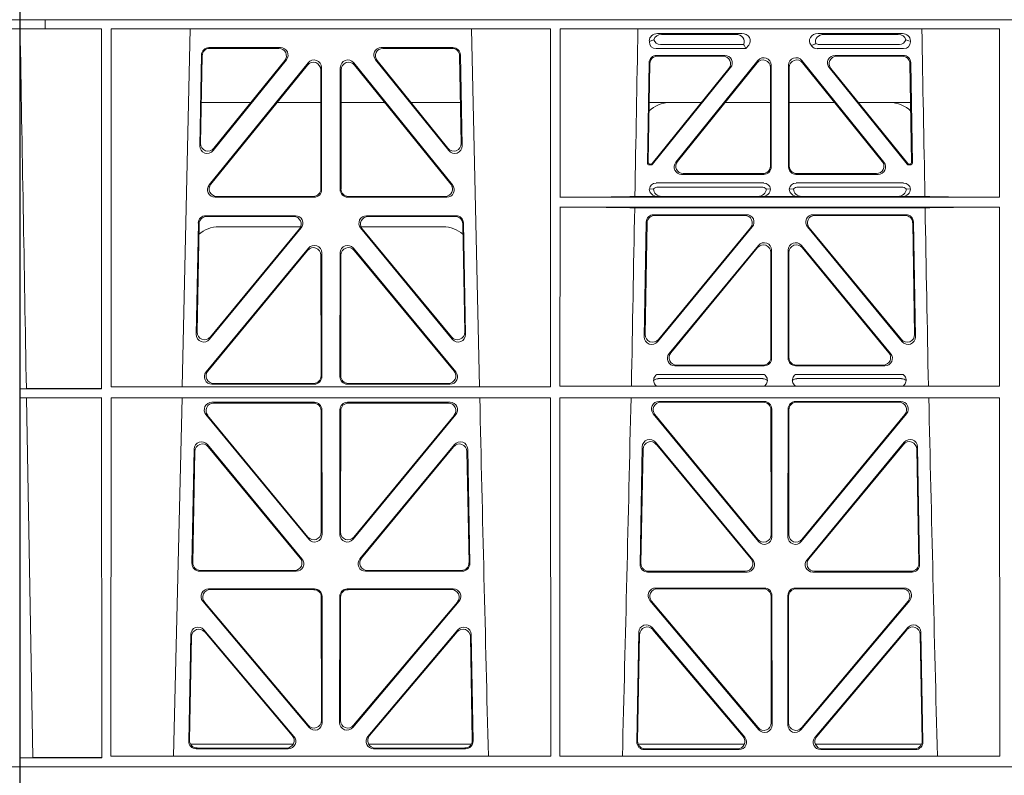
# Model space of a CAD drawing. Units: millimetres. Extents: x 614019 to 731425, y 240714 to 266935.
# Drawn here: x 620673 to 620934, y 257536 to 257736 of the extents above; entities that cross this region are included whole.
import ezdxf

# ---------------------------------------------------------------- set-up
doc = ezdxf.new("R2010")
doc.units = ezdxf.units.MM
doc.header["$LTSCALE"] = 50
doc.layers.add('Hatching', color=8, linetype='Continuous')

# ---------------------------------------------------------------- blocks, each defined once
blk = doc.blocks.new('kgfng')
at = {"color": 1, "linetype": 'Continuous', "lineweight": 0}
for p, q in [((628701.03, 251922.06), (628701.03, 251723.56)), ((628701.03, 251922.06), (628707.79, 251922.06)), ((628707.79, 251922.06), (628707.79, 251919.66)), ((628707.79, 251922.06), (628707.79, 251922.06)), ((628707.79, 251919.66), (628707.79, 251922.06)), ((628724.03, 251922.06), (628707.79, 251922.06)), ((629002.16, 251922.06), (628724.03, 251922.06)), ((629701.03, 251922.06), (629694.28, 251922.06)), ((629701.03, 251922.06), (629701.03, 251723.56)), ((628707.79, 251919.66), (628701.06, 251919.66)), ((628701.06, 251723.56), (628701.06, 251919.66)), ((628707.79, 251919.66), (628722.75, 251919.66)), ((628707.79, 251919.66), (628707.79, 251919.66)), ((628722.76, 251824.01), (628722.75, 251919.66)), ((628725.26, 251919.66), (628725.25, 251824.49)), ((628842, 251919.66), (628725.26, 251919.66)), ((628746.29, 251919.66), (628744.19, 251824.49)), ((628823.13, 251824.49), (628821.03, 251919.66)), ((628842, 251919.66), (628842.02, 251824.49)), ((628844.52, 251919.66), (628844.51, 251874.87)), ((628961.26, 251919.66), (628844.52, 251919.66)), ((628870.36, 251918.37), (628892.78, 251918.37)), ((628891.17, 251918.16), (628871.48, 251918.16)), ((628935.46, 251918.37), (628913.04, 251918.37)), ((628914.65, 251918.16), (628934.34, 251918.16)), ((628961.26, 251919.66), (628961.27, 251874.87)), ((629694.28, 251919.66), (629701.01, 251919.66)), ((629701.01, 251723.56), (629701.01, 251919.66)), ((628868.24, 251916.17), (628868.24, 251916.43)), ((628893.28, 251915.48), (628871.17, 251915.48)), ((628934.65, 251915.48), (628913.34, 251915.48)), ((628937.58, 251916.43), (628937.58, 251916.17)), ((628770.28, 251914.65), (628751.27, 251914.65)), ((628769.84, 251914.44), (628751.48, 251914.44)), ((628816.05, 251914.65), (628797.04, 251914.65)), ((628815.84, 251914.44), (628797.48, 251914.44)), ((628893.88, 251914.36), (628870.05, 251914.36)), ((628893.5, 251915.15), (628893.88, 251914.36)), ((628894.63, 251915.29), (628893.88, 251914.36)), ((628911.4, 251915.03), (628911.18, 251915.29)), ((628935.77, 251914.36), (628912.81, 251914.36)), ((628749.28, 251912.69), (628748.83, 251888.56)), ((628749.48, 251912.48), (628749.05, 251889.17)), ((628751.35, 251878.14), (628777.61, 251910.59)), ((628752.37, 251887.27), (628771.84, 251911.41)), ((628752.59, 251887.88), (628771.4, 251911.2)), ((628789.71, 251910.59), (628815.97, 251878.14)), ((628795.48, 251911.41), (628814.95, 251887.27)), ((628795.92, 251911.2), (628814.73, 251887.88)), ((628818.27, 251889.17), (628817.83, 251912.48)), ((628818.49, 251888.56), (628818.04, 251912.69)), ((628867.71, 251883.96), (628868.17, 251910.61)), ((628868.38, 251910.4), (628867.92, 251884.17)), ((628870.16, 251912.57), (628888.26, 251912.57)), ((628870.37, 251912.36), (628887.82, 251912.36)), ((628897.08, 251911.19), (628875.27, 251884.2)), ((628875.71, 251884.41), (628896.87, 251910.6)), ((628930.55, 251884.2), (628908.74, 251911.19)), ((628908.95, 251910.6), (628930.11, 251884.41)), ((628917.56, 251912.57), (628935.66, 251912.57)), ((628918, 251912.36), (628935.45, 251912.36)), ((628937.9, 251884.17), (628937.44, 251910.4)), ((628937.65, 251910.61), (628938.11, 251883.96)), ((628751.79, 251878.35), (628777.4, 251909.99)), ((628780.95, 251908.75), (628780.98, 251877.1)), ((628781.16, 251909.34), (628781.19, 251876.89)), ((628786.13, 251876.89), (628786.16, 251909.34)), ((628786.34, 251877.1), (628786.37, 251908.75)), ((628789.92, 251909.99), (628815.53, 251878.35)), ((628868.96, 251883.85), (628889.37, 251909.11)), ((628889.81, 251909.32), (628869.06, 251883.64)), ((628900.41, 251909.35), (628900.41, 251883.16)), ((628900.62, 251882.95), (628900.62, 251909.94)), ((628905.2, 251909.94), (628905.2, 251882.95)), ((628905.41, 251883.16), (628905.41, 251909.35)), ((628936.76, 251883.64), (628916.01, 251909.32)), ((628916.45, 251909.11), (628936.86, 251883.85)), ((628749.25, 251900.06), (628762.41, 251900.06)), ((628769.36, 251900.06), (628780.96, 251900.06)), ((628797.96, 251900.06), (628786.36, 251900.06)), ((628818.07, 251900.06), (628804.91, 251900.06)), ((628882.05, 251900.06), (628868.2, 251900.06)), ((628900.41, 251900.06), (628888.35, 251900.06)), ((628905.41, 251900.06), (628917.47, 251900.06)), ((628923.76, 251900.06), (628937.62, 251900.06)), ((628868.68, 251883.46), (628868.2, 251883.46)), ((628868.58, 251883.67), (628868.42, 251883.67)), ((628937.61, 251883.46), (628937.14, 251883.46)), ((628937.4, 251883.67), (628937.24, 251883.67)), ((628898.63, 251880.96), (628876.82, 251880.96)), ((628898.42, 251881.17), (628877.26, 251881.17)), ((628929, 251880.96), (628907.19, 251880.96)), ((628928.56, 251881.17), (628907.4, 251881.17)), ((628868.24, 251877.07), (628869.36, 251877.1)), ((628870.04, 251878.67), (628898.61, 251878.67)), ((628870.58, 251877.55), (628898.07, 251877.55)), ((628899.29, 251877.1), (628900.41, 251877.07)), ((628905.41, 251877.07), (628906.53, 251877.1)), ((628907.21, 251878.67), (628935.78, 251878.67)), ((628907.75, 251877.55), (628935.24, 251877.55)), ((628936.46, 251877.1), (628937.58, 251877.07)), ((628779.2, 251874.89), (628752.9, 251874.89)), ((628778.99, 251875.1), (628753.34, 251875.1)), ((628814.42, 251874.89), (628788.12, 251874.89)), ((628813.98, 251875.1), (628788.33, 251875.1)), ((628961.27, 251874.87), (628844.51, 251874.87)), ((628870.43, 251875.08), (628864.39, 251875.08)), ((628871.55, 251875.11), (628870.43, 251875.08)), ((628897.1, 251875.11), (628871.55, 251875.11)), ((628898.21, 251875.08), (628897.1, 251875.11)), ((628907.6, 251875.08), (628898.21, 251875.08)), ((628908.72, 251875.11), (628907.6, 251875.08)), ((628908.72, 251875.11), (628934.27, 251875.11)), ((628935.39, 251875.08), (628934.27, 251875.11)), ((628941.43, 251875.08), (628935.39, 251875.08)), ((628844.51, 251872.27), (628844.5, 251824.73)), ((628961.27, 251872.27), (628844.51, 251872.27)), ((628941.48, 251872.05), (628864.34, 251872.05)), ((628961.27, 251872.27), (628961.28, 251824.73)), ((628750.44, 251869.97), (628774.22, 251869.97)), ((628750.65, 251869.76), (628773.77, 251869.76)), ((628793.1, 251869.97), (628816.88, 251869.97)), ((628793.55, 251869.76), (628816.67, 251869.76)), ((628894.04, 251870.24), (628869.42, 251870.24)), ((628869.63, 251870.03), (628893.6, 251870.03)), ((628936.39, 251870.24), (628911.78, 251870.24)), ((628912.22, 251870.03), (628936.19, 251870.03)), ((628747.9, 251838.48), (628748.45, 251868.02)), ((628748.12, 251839.08), (628748.65, 251867.81)), ((628775.76, 251866.72), (628751.42, 251837.18)), ((628775.32, 251866.51), (628751.65, 251837.78)), ((628775.64, 251867.06), (628753.9, 251867.06)), ((628815.89, 251837.18), (628791.56, 251866.72)), ((628813.42, 251867.06), (628791.68, 251867.06)), ((628815.67, 251837.78), (628792, 251866.51)), ((628818.67, 251867.81), (628819.2, 251839.08)), ((628818.87, 251868.02), (628819.42, 251838.48)), ((628867.43, 251868.29), (628866.9, 251837.82)), ((628867.12, 251838.41), (628867.64, 251868.08)), ((628870.43, 251836.51), (628895.58, 251866.98)), ((628895.13, 251866.77), (628870.65, 251837.11)), ((628910.24, 251866.98), (628935.39, 251836.51)), ((628935.17, 251837.11), (628910.69, 251866.77)), ((628938.18, 251868.08), (628938.7, 251838.41)), ((628938.92, 251837.82), (628938.39, 251868.29)), ((628777.68, 251861.34), (628750.51, 251828.48)), ((628777.47, 251860.76), (628750.95, 251828.69)), ((628789.64, 251861.34), (628816.81, 251828.48)), ((628789.85, 251860.76), (628816.37, 251828.69)), ((628897.19, 251862.07), (628873.49, 251833.36)), ((628873.94, 251833.57), (628896.98, 251861.49)), ((628900.72, 251832.09), (628900.72, 251860.8)), ((628905.1, 251832.09), (628905.1, 251860.8)), ((628908.62, 251862.07), (628932.32, 251833.36)), ((628931.88, 251833.57), (628908.83, 251861.49)), ((628781.04, 251827.42), (628781, 251859.5)), ((628781.25, 251827.21), (628781.21, 251860.08)), ((628786.07, 251827.21), (628786.11, 251860.08)), ((628786.28, 251827.42), (628786.32, 251859.5)), ((628900.51, 251860.22), (628900.51, 251832.3)), ((628905.31, 251860.22), (628905.31, 251832.3)), ((628875.03, 251830.1), (628898.73, 251830.1)), ((628875.48, 251830.31), (628898.52, 251830.31)), ((628907.09, 251830.1), (628930.79, 251830.1)), ((628907.3, 251830.31), (628930.34, 251830.31)), ((628898.77, 251827.81), (628870.19, 251827.81)), ((628898.38, 251826.69), (628870.58, 251826.69)), ((628935.63, 251827.81), (628907.05, 251827.81)), ((628935.24, 251826.69), (628907.44, 251826.69)), ((628702.77, 251824.03), (628701.08, 251824.01)), ((628701.08, 251821.61), (628701.08, 251824.01)), ((628701.08, 251824.01), (628722.76, 251824.01)), ((628725.25, 251824.49), (628842.02, 251824.49)), ((628752.04, 251825.21), (628779.26, 251825.21)), ((628752.48, 251825.42), (628779.05, 251825.42)), ((628815.28, 251825.21), (628788.06, 251825.21)), ((628814.84, 251825.42), (628788.27, 251825.42)), ((628844.5, 251824.73), (628961.28, 251824.73)), ((628701.08, 251821.61), (628702.81, 251821.58)), ((628701.08, 251821.61), (628722.76, 251821.61)), ((628704.48, 251726), (628702.81, 251821.58)), ((628722.78, 251725.96), (628722.76, 251821.61)), ((628725.25, 251821.61), (628725.23, 251726.41)), ((628725.25, 251821.61), (628842.02, 251821.61)), ((628744.12, 251821.61), (628741.84, 251726.41)), ((628842.02, 251821.61), (628842.04, 251726.41)), ((628844.5, 251821.61), (628844.49, 251726.41)), ((628844.5, 251821.61), (628961.28, 251821.61)), ((628961.28, 251821.61), (628961.29, 251726.41)), ((628779.27, 251820.41), (628752.02, 251820.41)), ((628779.06, 251820.2), (628752.47, 251820.2)), ((628815.29, 251820.41), (628788.05, 251820.41)), ((628814.85, 251820.2), (628788.26, 251820.2)), ((628870.8, 251820.63), (628898.74, 251820.63)), ((628871.24, 251820.42), (628898.53, 251820.42)), ((628907.08, 251820.63), (628935.02, 251820.63)), ((628907.29, 251820.42), (628934.58, 251820.42)), ((628750.48, 251817.15), (628777.77, 251784.02)), ((628750.92, 251816.94), (628777.56, 251784.61)), ((628781.09, 251785.88), (628781.05, 251818.21)), ((628781.3, 251785.29), (628781.26, 251818.42)), ((628786.06, 251818.42), (628786.02, 251785.29)), ((628786.27, 251818.21), (628786.23, 251785.88)), ((628789.55, 251784.02), (628816.84, 251817.15)), ((628789.76, 251784.61), (628816.39, 251816.94)), ((628897.25, 251783.39), (628869.25, 251817.37)), ((628897.04, 251783.98), (628869.7, 251817.16)), ((628900.53, 251818.43), (628900.56, 251785.25)), ((628900.74, 251818.64), (628900.77, 251784.67)), ((628905.04, 251784.67), (628905.08, 251818.64)), ((628905.26, 251785.25), (628905.29, 251818.43)), ((628936.57, 251817.37), (628908.57, 251783.39)), ((628936.12, 251817.16), (628908.78, 251783.98)), ((628750.86, 251809.17), (628775.97, 251778.8)), ((628751.06, 251808.6), (628775.53, 251779.01)), ((628791.34, 251778.8), (628816.46, 251809.17)), ((628791.79, 251779.01), (628816.26, 251808.6)), ((628866.37, 251808.55), (628865.79, 251777.34)), ((628895.7, 251778.57), (628869.9, 251809.78)), ((628895.26, 251778.78), (628870.1, 251809.21)), ((628935.92, 251809.78), (628910.12, 251778.57)), ((628935.72, 251809.21), (628910.56, 251778.78)), ((628940.03, 251777.34), (628939.45, 251808.55)), ((628746.76, 251777.56), (628747.33, 251807.94)), ((628746.98, 251777.77), (628747.53, 251807.37)), ((628819.79, 251807.37), (628820.34, 251777.77)), ((628819.99, 251807.94), (628820.55, 251777.56)), ((628866.57, 251807.98), (628866, 251777.55)), ((628939.82, 251777.55), (628939.25, 251807.98)), ((628774.45, 251775.53), (628748.75, 251775.53)), ((628774, 251775.74), (628748.97, 251775.74)), ((628818.56, 251775.53), (628792.87, 251775.53)), ((628818.35, 251775.74), (628793.32, 251775.74)), ((628867.78, 251775.31), (628894.17, 251775.31)), ((628867.99, 251775.52), (628893.73, 251775.52)), ((628911.65, 251775.31), (628938.04, 251775.31)), ((628912.09, 251775.52), (628937.83, 251775.52)), ((628779.32, 251770.84), (628751.16, 251770.84)), ((628779.11, 251770.63), (628751.61, 251770.63)), ((628816.16, 251770.84), (628788, 251770.84)), ((628815.71, 251770.63), (628788.21, 251770.63)), ((628869.93, 251771.06), (628898.8, 251771.06)), ((628870.38, 251770.85), (628898.59, 251770.85)), ((628900.79, 251769.07), (628900.83, 251734.7)), ((628904.99, 251734.7), (628905.03, 251769.07)), ((628907.02, 251771.06), (628935.89, 251771.06)), ((628907.23, 251770.85), (628935.44, 251770.85)), ((628749.63, 251767.56), (628777.84, 251734.03)), ((628750.08, 251767.35), (628777.63, 251734.61)), ((628781.15, 251735.9), (628781.11, 251768.64)), ((628781.36, 251735.32), (628781.32, 251768.85)), ((628786, 251768.85), (628785.96, 251735.32)), ((628786.21, 251768.64), (628786.17, 251735.9)), ((628789.48, 251734.03), (628817.69, 251767.56)), ((628789.69, 251734.61), (628817.24, 251767.35)), ((628897.32, 251733.41), (628868.4, 251767.79)), ((628897.11, 251733.99), (628868.85, 251767.58)), ((628900.58, 251768.86), (628900.62, 251735.28)), ((628905.2, 251735.28), (628905.24, 251768.86)), ((628937.42, 251767.79), (628908.5, 251733.41)), ((628936.97, 251767.58), (628908.71, 251733.99)), ((628746.41, 251758.71), (628745.89, 251730.38)), ((628773.85, 251731.63), (628749.93, 251759.96)), ((628773.39, 251731.84), (628750.13, 251759.4)), ((628817.39, 251759.96), (628793.47, 251731.63)), ((628817.19, 251759.4), (628793.92, 251731.84)), ((628821.43, 251730.38), (628820.9, 251758.71)), ((628864.91, 251730.16), (628865.45, 251759.31)), ((628865.12, 251730.37), (628865.65, 251758.75)), ((628868.97, 251760.56), (628893.58, 251731.41)), ((628869.17, 251760), (628893.13, 251731.62)), ((628912.24, 251731.41), (628936.85, 251760.56)), ((628912.69, 251731.62), (628936.65, 251760)), ((628940.17, 251758.75), (628940.7, 251730.37)), ((628940.37, 251759.31), (628940.91, 251730.16)), ((628746.61, 251758.15), (628746.1, 251730.59)), ((628821.22, 251730.59), (628820.71, 251758.15)), ((628746.37, 251729.56), (628773.62, 251729.56)), ((628747.88, 251728.35), (628772.33, 251728.35)), ((628748.09, 251728.56), (628771.88, 251728.56)), ((628793.7, 251729.56), (628820.95, 251729.56)), ((628794.99, 251728.35), (628819.44, 251728.35)), ((628795.44, 251728.56), (628819.23, 251728.56)), ((628893.46, 251729.56), (628865.28, 251729.56)), ((628892.06, 251728.13), (628866.9, 251728.13)), ((628891.61, 251728.34), (628867.11, 251728.34)), ((628940.54, 251729.56), (628912.36, 251729.56)), ((628938.92, 251728.13), (628913.75, 251728.13)), ((628938.71, 251728.34), (628914.21, 251728.34)), ((628701.08, 251725.96), (628704.48, 251726)), ((628701.08, 251723.56), (628701.08, 251725.96)), ((628701.08, 251725.96), (628722.78, 251725.96)), ((628725.23, 251726.41), (628842.04, 251726.41)), ((628844.49, 251726.41), (628961.29, 251726.41)), ((628701.03, 251720.56), (628701.03, 251723.56)), ((628701.03, 251723.56), (628724.03, 251723.56)), ((628701.03, 251723.56), (628701.06, 251723.56)), ((628701.08, 251723.56), (628724.03, 251723.56)), ((628724.03, 251723.56), (629015.66, 251723.56)), ((629015.65, 251723.56), (628724.03, 251723.56)), ((629701.03, 251723.56), (629678.03, 251723.56)), ((629701.03, 251723.56), (629701.01, 251723.56)), ((629701.03, 251720.56), (629701.03, 251723.56))]:
    blk.add_line(p, q, dxfattribs=at)
for centre, radius, start, end in [((628873.74, 251892.06), 8, 89.9726, 134.901), ((628932.08, 251892.06), 8, 45.0436, 90.0315), ((628869.99, 251876.9), 1.76, 88.6002, 174.6325), ((628870.6, 251875.6), 1.95, 90.6216, 129.6619), ((628898.05, 251875.6), 1.95, 50.3398, 89.3766), ((628898.65, 251876.9), 1.76, 5.3506, 91.4167), ((628907.17, 251876.9), 1.76, 88.6002, 174.6325), ((628907.77, 251875.6), 1.95, 90.6216, 129.6619), ((628935.22, 251875.6), 1.95, 50.3398, 89.3766), ((628935.83, 251876.9), 1.76, 5.3506, 91.4167), ((628753.9, 251859.06), 8, 89.9568, 132.2032), ((628813.42, 251859.06), 8, 48.1212, 90.0495), ((628870.6, 251824.73), 1.95, 90.6587, 130.2951), ((628898.36, 251824.73), 1.95, 49.7068, 89.3395), ((628907.46, 251824.73), 1.95, 90.6587, 130.2951), ((628935.22, 251824.73), 1.95, 49.7068, 89.3395), ((671320.91, 252794.72), 42508.85, 181.311736, 181.440087), ((586365.66, 252794.72), 42508.85, 358.559913, 358.688264), ((671440.17, 252794.72), 42508.86, 181.311736, 181.440087)]:
    blk.add_arc(centre, radius, start, end, dxfattribs=at)
for centre, major_axis, ratio, start_param, end_param in [((628870.44, 251916.36), (2.18, -0.41), 0.903472, 1.775552, 3.309506), ((628871.56, 251916.15), (2.18, -0.41), 0.903472, 1.775552, 3.047664), ((628891.05, 251916.15), (-2.39, -0.31), 0.828526, 2.643353, 4.556104), ((628892.66, 251916.36), (-2.39, -0.31), 0.828526, 2.426058, 4.556104), ((628913.16, 251916.36), (2.39, -0.31), 0.828526, 1.727081, 3.857127), ((628914.77, 251916.15), (2.39, -0.31), 0.828526, 1.727081, 3.518677), ((628934.26, 251916.15), (-2.18, -0.41), 0.903472, 3.235521, 4.507634), ((628935.38, 251916.36), (-2.18, -0.41), 0.903472, 2.973679, 4.507634), ((628870.44, 251916.56), (1.69, 1.69), 0.834817, 2.445979, 3.837206), ((628870.27, 251916.39), (-3.95, -1.22), 0.142512, 4.882311, 5.144152), ((628871.56, 251917.68), (1.69, 1.69), 0.834817, 2.707821, 3.837206), ((628890.24, 251916.04), (3.31, -1.32), 0.32044, 0.333405, 0.5507), ((628912.91, 251916.39), (-2.96, -1.61), 0.11489, 1.012364, 1.350814), ((628913.53, 251917.68), (0.97, 2.03), 0.888386, 3.078713, 3.542923), ((628934.26, 251917.68), (-1.69, 1.69), 0.834817, 2.445979, 3.575364), ((628935.38, 251916.56), (-1.69, 1.69), 0.834817, 2.445979, 3.837206), ((628935.55, 251916.39), (3.95, -1.22), 0.142512, 1.139033, 1.400875), ((628751.28, 251912.64), (1.53, -1.31), 0.9936, 2.280659, 3.826537), ((628751.49, 251912.43), (1.53, -1.31), 0.9936, 2.280659, 3.826537), ((628769.81, 251912.43), (-1.89, -0.76), 0.980994, 2.086889, 4.321417), ((628770.25, 251912.64), (-1.89, -0.76), 0.980994, 2.086889, 4.321417), ((628797.07, 251912.64), (1.89, -0.76), 0.980994, 1.961768, 4.196296), ((628797.51, 251912.43), (1.89, -0.76), 0.980994, 1.961768, 4.196296), ((628815.83, 251912.43), (-1.53, -1.31), 0.9936, 2.456648, 4.002526), ((628816.03, 251912.64), (-1.53, -1.31), 0.9936, 2.456648, 4.002526), ((628913, 251916.56), (0.97, 2.03), 0.888386, 2.740262, 3.542923), ((628778.94, 251908.7), (-0.72, -1.93), 0.97034, 1.94013, 4.380975), ((628779.15, 251909.3), (-0.72, -1.93), 0.97034, 1.94013, 4.380975), ((628788.17, 251909.3), (0.72, -1.93), 0.97034, 1.90221, 4.343056), ((628788.38, 251908.7), (0.72, -1.93), 0.97034, 1.90221, 4.343056), ((628870.18, 251910.56), (1.41, -1.44), 0.992561, 2.368654, 3.914532), ((628870.38, 251910.35), (1.41, -1.44), 0.992561, 2.368654, 3.914532), ((628887.79, 251910.35), (-1.84, -0.88), 0.980016, 2.024328, 4.258857), ((628888.23, 251910.56), (-1.84, -0.88), 0.980016, 2.024328, 4.258857), ((628898.4, 251909.3), (-0.69, -1.95), 0.967227, 1.92117, 4.362015), ((628898.61, 251909.9), (-0.69, -1.95), 0.967227, 1.92117, 4.362015), ((628907.21, 251909.9), (0.69, -1.95), 0.967227, 1.92117, 4.362015), ((628907.42, 251909.3), (0.69, -1.95), 0.967227, 1.92117, 4.362015), ((628917.59, 251910.56), (1.84, -0.88), 0.980016, 2.024328, 4.258857), ((628918.03, 251910.35), (1.84, -0.88), 0.980016, 2.024328, 4.258857), ((628935.43, 251910.35), (-1.41, -1.44), 0.992561, 2.368654, 3.914532), ((628935.64, 251910.56), (-1.41, -1.44), 0.992561, 2.368654, 3.914532), ((628750.84, 251888.57), (0.68, 1.96), 0.962414, 1.896981, 4.354694), ((628751.06, 251889.18), (0.68, 1.96), 0.962414, 1.896981, 4.354694), ((628816.26, 251889.18), (-0.68, 1.96), 0.962414, 1.928491, 4.386204), ((628816.48, 251888.57), (-0.68, 1.96), 0.962414, 1.928491, 4.386204), ((628868.42, 251884.17), (0.359, 0.353), 0.9923, 2.351333, 3.931853), ((628876.85, 251882.96), (1.84, 0.88), 0.980016, 2.024328, 4.258857), ((628877.29, 251883.17), (1.84, 0.88), 0.980016, 2.024328, 4.258857), ((628928.53, 251883.17), (-1.84, 0.88), 0.980016, 2.024328, 4.258857), ((628928.97, 251882.96), (-1.84, 0.88), 0.980016, 2.024328, 4.258857), ((628937.4, 251884.17), (-0.359, 0.353), 0.9923, 2.351333, 3.931853), ((628868.21, 251883.96), (0.359, 0.353), 0.9923, 2.351333, 3.931853), ((628868.57, 251884.17), (-0.217, 0.453), 0.995332, 2.697779, 3.585407), ((628868.67, 251883.96), (-0.217, 0.453), 0.995332, 2.697779, 3.585407), ((628898.4, 251883.17), (-1.42, 1.42), 0.992433, 2.359993, 3.923193), ((628898.61, 251882.96), (-1.42, 1.42), 0.992433, 2.359993, 3.923193), ((628907.21, 251882.96), (1.42, 1.42), 0.992433, 2.359993, 3.923193), ((628907.42, 251883.17), (1.42, 1.42), 0.992433, 2.359993, 3.923193), ((628937.14, 251883.96), (0.217, 0.453), 0.995332, 2.697779, 3.585407), ((628937.24, 251884.17), (0.217, 0.453), 0.995332, 2.697779, 3.585407), ((628937.61, 251883.96), (-0.359, 0.353), 0.9923, 2.351333, 3.931853), ((628752.93, 251876.9), (1.79, 0.98), 0.978764, 1.968301, 4.202829), ((628753.37, 251877.11), (1.79, 0.98), 0.978764, 1.968301, 4.202829), ((628778.98, 251877.11), (-1.33, 1.52), 0.991222, 2.425203, 3.988403), ((628779.19, 251876.9), (-1.33, 1.52), 0.991222, 2.425203, 3.988403), ((628788.13, 251876.9), (1.33, 1.52), 0.991222, 2.294782, 3.857982), ((628788.34, 251877.11), (1.33, 1.52), 0.991222, 2.294782, 3.857982), ((628813.95, 251877.11), (-1.79, 0.98), 0.978764, 2.080356, 4.314885), ((628814.39, 251876.9), (-1.79, 0.98), 0.978764, 2.080356, 4.314885), ((628870.44, 251877.08), (2.21, 0.06), 0.906244, 3.116157, 4.681421), ((628871.56, 251877.11), (2.21, 0.06), 0.906244, 3.116157, 4.681421), ((628897.08, 251877.11), (-2.21, 0.06), 0.906244, 1.601764, 3.167028), ((628898.2, 251877.08), (-2.21, 0.06), 0.906244, 1.601764, 3.167028), ((628907.62, 251877.08), (2.21, 0.06), 0.906244, 3.116157, 4.681421), ((628908.74, 251877.11), (2.21, 0.06), 0.906244, 3.116157, 4.681421), ((628934.26, 251877.11), (-2.21, 0.06), 0.906244, 1.601764, 3.167028), ((628935.38, 251877.08), (-2.21, 0.06), 0.906244, 1.601764, 3.167028), ((628843.28, 251875.17), (22.18, 0), 0.013091, 4.767298, 5.970588), ((628962.53, 251875.17), (-22.18, 0), 0.013091, 0.312598, 1.514195), ((628843.28, 251871.97), (22.13, 0), 0.013091, 0.312933, 1.515796), ((628962.53, 251871.97), (-22.13, 0), 0.013091, 4.769086, 5.970252), ((628750.45, 251867.97), (1.53, -1.31), 0.9936, 2.280659, 3.826537), ((628750.66, 251867.76), (1.53, -1.31), 0.9936, 2.280659, 3.826537), ((628773.74, 251867.76), (-1.89, -0.76), 0.98056, 2.08118, 4.325969), ((628774.19, 251867.97), (-1.89, -0.76), 0.98056, 2.08118, 4.325969), ((628793.13, 251867.97), (1.89, -0.76), 0.98056, 1.957217, 4.202006), ((628793.57, 251867.76), (1.89, -0.76), 0.98056, 1.957217, 4.202006), ((628816.66, 251867.76), (-1.53, -1.31), 0.9936, 2.456648, 4.002526), ((628816.86, 251867.97), (-1.53, -1.31), 0.9936, 2.456648, 4.002526), ((628869.44, 251868.24), (1.41, -1.44), 0.992561, 2.368654, 3.914532), ((628869.65, 251868.03), (1.41, -1.44), 0.992561, 2.368654, 3.914532), ((628893.56, 251868.03), (-1.85, -0.87), 0.979583, 2.019198, 4.263987), ((628894.01, 251868.24), (-1.85, -0.87), 0.979583, 2.019198, 4.263987), ((628911.81, 251868.24), (1.85, -0.87), 0.979583, 2.019198, 4.263987), ((628912.25, 251868.03), (1.85, -0.87), 0.979583, 2.019198, 4.263987), ((628936.17, 251868.03), (-1.41, -1.44), 0.992561, 2.368654, 3.914532), ((628936.38, 251868.24), (-1.41, -1.44), 0.992561, 2.368654, 3.914532), ((628779, 251859.46), (-0.73, -1.92), 0.971195, 1.945769, 4.376481), ((628779.21, 251860.04), (-0.73, -1.92), 0.971195, 1.945769, 4.376481), ((628788.11, 251860.04), (0.73, -1.92), 0.971195, 1.906704, 4.337416), ((628788.32, 251859.46), (0.73, -1.92), 0.971195, 1.906704, 4.337416), ((628898.51, 251860.18), (-0.7, -1.94), 0.968131, 1.926237, 4.356949), ((628898.72, 251860.76), (-0.7, -1.94), 0.968131, 1.926237, 4.356949), ((628907.1, 251860.76), (0.7, -1.94), 0.968131, 1.926237, 4.356949), ((628907.31, 251860.18), (0.7, -1.94), 0.968131, 1.926237, 4.356949), ((628749.91, 251838.49), (0.69, 1.96), 0.963437, 1.901604, 4.3492), ((628750.13, 251839.09), (0.69, 1.96), 0.963437, 1.901604, 4.3492), ((628817.19, 251839.09), (-0.69, 1.96), 0.963437, 1.933985, 4.381581), ((628817.41, 251838.49), (-0.69, 1.96), 0.963437, 1.933985, 4.381581), ((628868.91, 251837.82), (0.72, 1.94), 0.966602, 1.917795, 4.365391), ((628869.13, 251838.42), (0.72, 1.94), 0.966602, 1.917795, 4.365391), ((628936.69, 251838.42), (-0.72, 1.94), 0.966602, 1.917795, 4.365391), ((628936.91, 251837.82), (-0.72, 1.94), 0.966602, 1.917795, 4.365391), ((628875.06, 251832.1), (1.85, 0.87), 0.979583, 2.019198, 4.263987), ((628875.51, 251832.31), (1.85, 0.87), 0.979583, 2.019198, 4.263987), ((628898.51, 251832.31), (-1.42, 1.42), 0.992433, 2.359993, 3.923193), ((628898.72, 251832.1), (-1.42, 1.42), 0.992433, 2.359993, 3.923193), ((628907.1, 251832.1), (1.42, 1.42), 0.992433, 2.359993, 3.923193), ((628907.31, 251832.31), (1.42, 1.42), 0.992433, 2.359993, 3.923193), ((628930.31, 251832.31), (-1.85, 0.87), 0.979583, 2.019198, 4.263987), ((628930.76, 251832.1), (-1.85, 0.87), 0.979583, 2.019198, 4.263987), ((628752.07, 251827.22), (1.8, 0.97), 0.978332, 1.963556, 4.208345), ((628752.52, 251827.43), (1.8, 0.97), 0.978332, 1.963556, 4.208345), ((628779.03, 251827.43), (-1.33, 1.52), 0.991222, 2.425203, 3.988403), ((628779.24, 251827.22), (-1.33, 1.52), 0.991222, 2.425203, 3.988403), ((628788.08, 251827.22), (1.33, 1.52), 0.991222, 2.294782, 3.857982), ((628788.29, 251827.43), (1.33, 1.52), 0.991222, 2.294782, 3.857982), ((628814.8, 251827.43), (-1.8, 0.97), 0.978332, 2.074841, 4.319629), ((628815.25, 251827.22), (-1.8, 0.97), 0.978332, 2.074841, 4.319629), ((628752.05, 251818.4), (1.89, -0.76), 0.98056, 1.957217, 4.202006), ((628752.5, 251818.19), (1.89, -0.76), 0.98056, 1.957217, 4.202006), ((628779.04, 251818.19), (-1.54, -1.29), 0.99347, 2.447747, 4.010947), ((628779.25, 251818.4), (-1.54, -1.29), 0.99347, 2.447747, 4.010947), ((628788.07, 251818.4), (1.54, -1.29), 0.99347, 2.272238, 3.835439), ((628788.28, 251818.19), (1.54, -1.29), 0.99347, 2.272238, 3.835439), ((628814.82, 251818.19), (-1.89, -0.76), 0.98056, 2.08118, 4.325969), ((628815.27, 251818.4), (-1.89, -0.76), 0.98056, 2.08118, 4.325969), ((628870.83, 251818.62), (1.89, -0.76), 0.98056, 1.957217, 4.202006), ((628871.27, 251818.41), (1.89, -0.76), 0.98056, 1.957217, 4.202006), ((628898.52, 251818.41), (-1.54, -1.29), 0.99347, 2.447747, 4.010947), ((628898.73, 251818.62), (-1.54, -1.29), 0.99347, 2.447747, 4.010947), ((628907.09, 251818.62), (1.54, -1.29), 0.99347, 2.272238, 3.835439), ((628907.3, 251818.41), (1.54, -1.29), 0.99347, 2.272238, 3.835439), ((628934.55, 251818.41), (-1.89, -0.76), 0.98056, 2.08118, 4.325969), ((628934.99, 251818.62), (-1.89, -0.76), 0.98056, 2.08118, 4.325969), ((628749.34, 251807.86), (0.72, -1.93), 0.97256, 1.915144, 4.328947), ((628749.54, 251807.29), (0.72, -1.93), 0.97256, 1.915144, 4.328947), ((628817.78, 251807.29), (-0.72, -1.93), 0.97256, 1.954239, 4.368041), ((628817.98, 251807.86), (-0.72, -1.93), 0.97256, 1.954239, 4.368041), ((628868.37, 251808.47), (0.72, -1.93), 0.97256, 1.915144, 4.328947), ((628868.57, 251807.9), (0.72, -1.93), 0.97256, 1.915144, 4.328947), ((628937.25, 251807.9), (-0.72, -1.93), 0.97256, 1.954239, 4.368041), ((628937.45, 251808.47), (-0.72, -1.93), 0.97256, 1.954239, 4.368041), ((628779.08, 251785.92), (-0.67, 1.96), 0.965028, 1.942374, 4.373086), ((628779.29, 251785.34), (-0.67, 1.96), 0.965028, 1.942374, 4.373086), ((628788.03, 251785.34), (0.67, 1.96), 0.965028, 1.910099, 4.340811), ((628788.24, 251785.92), (0.67, 1.96), 0.965028, 1.910099, 4.340811), ((628898.56, 251785.3), (-0.67, 1.96), 0.965028, 1.942374, 4.373086), ((628907.26, 251785.3), (0.67, 1.96), 0.965028, 1.910099, 4.340811), ((628898.77, 251784.71), (-0.67, 1.96), 0.965028, 1.942374, 4.373086), ((628907.05, 251784.71), (0.67, 1.96), 0.965028, 1.910099, 4.340811), ((628748.77, 251777.54), (1.34, 1.5), 0.991088, 2.285977, 3.866497), ((628748.99, 251777.75), (1.34, 1.5), 0.991088, 2.285977, 3.866497), ((628773.96, 251777.75), (-1.8, 0.97), 0.978332, 2.074841, 4.319629), ((628774.41, 251777.54), (-1.8, 0.97), 0.978332, 2.074841, 4.319629), ((628792.91, 251777.54), (1.8, 0.97), 0.978332, 1.963556, 4.208345), ((628793.36, 251777.75), (1.8, 0.97), 0.978332, 1.963556, 4.208345), ((628818.33, 251777.75), (-1.34, 1.5), 0.991088, 2.416688, 3.997209), ((628818.55, 251777.54), (-1.34, 1.5), 0.991088, 2.416688, 3.997209), ((628867.79, 251777.32), (1.34, 1.5), 0.991088, 2.285977, 3.866497), ((628868.01, 251777.53), (1.34, 1.5), 0.991088, 2.285977, 3.866497), ((628893.69, 251777.53), (-1.8, 0.97), 0.978332, 2.074841, 4.319629), ((628894.14, 251777.32), (-1.8, 0.97), 0.978332, 2.074841, 4.319629), ((628911.68, 251777.32), (1.8, 0.97), 0.978332, 1.963556, 4.208345), ((628912.13, 251777.53), (1.8, 0.97), 0.978332, 1.963556, 4.208345), ((628937.81, 251777.53), (-1.34, 1.5), 0.991088, 2.416688, 3.997209), ((628938.03, 251777.32), (-1.34, 1.5), 0.991088, 2.416688, 3.997209), ((628751.19, 251768.83), (1.9, -0.75), 0.980119, 1.952749, 4.20762), ((628751.64, 251768.62), (1.9, -0.75), 0.980119, 1.952749, 4.20762), ((628779.1, 251768.62), (-1.54, -1.29), 0.99347, 2.447747, 4.010947), ((628779.31, 251768.83), (-1.54, -1.29), 0.99347, 2.447747, 4.010947), ((628788.01, 251768.83), (1.54, -1.29), 0.99347, 2.272238, 3.835439), ((628788.22, 251768.62), (1.54, -1.29), 0.99347, 2.272238, 3.835439), ((628815.68, 251768.62), (-1.9, -0.75), 0.980119, 2.075566, 4.330436), ((628816.13, 251768.83), (-1.9, -0.75), 0.980119, 2.075566, 4.330436), ((628869.96, 251769.06), (1.9, -0.75), 0.980119, 1.952749, 4.20762), ((628870.41, 251768.85), (1.9, -0.75), 0.980119, 1.952749, 4.20762), ((628898.57, 251768.85), (-1.54, -1.29), 0.99347, 2.447747, 4.010947), ((628898.78, 251769.06), (-1.54, -1.29), 0.99347, 2.447747, 4.010947), ((628907.03, 251769.06), (1.54, -1.29), 0.99347, 2.272238, 3.835439), ((628907.24, 251768.85), (1.54, -1.29), 0.99347, 2.272238, 3.835439), ((628935.41, 251768.85), (-1.9, -0.75), 0.980119, 2.075566, 4.330436), ((628935.86, 251769.06), (-1.9, -0.75), 0.980119, 2.075566, 4.330436), ((628867.46, 251759.24), (0.73, -1.92), 0.973309, 1.919564, 4.323381), ((628938.36, 251759.24), (-0.73, -1.92), 0.973309, 1.959804, 4.363622), ((628748.42, 251758.64), (0.73, -1.92), 0.973309, 1.919564, 4.323381), ((628748.62, 251758.08), (0.73, -1.92), 0.973309, 1.919564, 4.323381), ((628818.7, 251758.08), (-0.73, -1.92), 0.973309, 1.959804, 4.363622), ((628818.9, 251758.64), (-0.73, -1.92), 0.973309, 1.959804, 4.363622), ((628867.66, 251758.68), (0.73, -1.92), 0.973309, 1.919564, 4.323381), ((628938.16, 251758.68), (-0.73, -1.92), 0.973309, 1.959804, 4.363622), ((628779.14, 251735.94), (-0.68, 1.96), 0.965926, 1.947791, 4.368533), ((628779.35, 251735.36), (-0.68, 1.96), 0.965926, 1.947791, 4.368533), ((628787.97, 251735.36), (0.68, 1.96), 0.965926, 1.914652, 4.335394), ((628788.18, 251735.94), (0.68, 1.96), 0.965926, 1.914652, 4.335394), ((628898.61, 251735.32), (-0.68, 1.96), 0.965926, 1.947791, 4.368533), ((628907.21, 251735.32), (0.68, 1.96), 0.965926, 1.914652, 4.335394), ((628898.82, 251734.74), (-0.68, 1.96), 0.965926, 1.947791, 4.368533), ((628907, 251734.74), (0.68, 1.96), 0.965926, 1.914652, 4.335394), ((628747.89, 251730.36), (1.34, 1.5), 0.991088, 2.285977, 3.866497), ((628748.11, 251730.57), (1.34, 1.5), 0.991088, 2.285977, 3.866497), ((628771.84, 251730.57), (-1.81, 0.96), 0.977891, 2.069414, 4.324284), ((628772.29, 251730.36), (-1.81, 0.96), 0.977891, 2.069414, 4.324284), ((628795.03, 251730.36), (1.81, 0.96), 0.977891, 1.958901, 4.213771), ((628795.48, 251730.57), (1.81, 0.96), 0.977891, 1.958901, 4.213771), ((628819.21, 251730.57), (-1.34, 1.5), 0.991088, 2.416688, 3.997209), ((628819.42, 251730.36), (-1.34, 1.5), 0.991088, 2.416688, 3.997209), ((628866.92, 251730.14), (1.34, 1.5), 0.991088, 2.285977, 3.866497), ((628867.13, 251730.35), (1.34, 1.5), 0.991088, 2.285977, 3.866497), ((628891.57, 251730.35), (-1.81, 0.96), 0.977891, 2.069414, 4.324284), ((628892.03, 251730.14), (-1.81, 0.96), 0.977891, 2.069414, 4.324284), ((628913.79, 251730.14), (1.81, 0.96), 0.977891, 1.958901, 4.213771), ((628914.24, 251730.35), (1.81, 0.96), 0.977891, 1.958901, 4.213771), ((628938.69, 251730.35), (-1.34, 1.5), 0.991088, 2.416688, 3.997209), ((628938.9, 251730.14), (-1.34, 1.5), 0.991088, 2.416688, 3.997209)]:
    blk.add_ellipse(centre, major_axis=major_axis, ratio=ratio, start_param=start_param, end_param=end_param, dxfattribs=at)
for points in [[(628702.77, 251824.03), (628702.21, 251855.9), (628701.66, 251887.78), (628701.1, 251919.66)], [(628865.21, 251919.66), (628864.94, 251904.8), (628864.66, 251889.94), (628864.39, 251875.08)], [(628940.61, 251919.66), (628940.88, 251904.8), (628941.16, 251889.94), (628941.43, 251875.08)], [(628864.34, 251872.05), (628864.05, 251856.28), (628863.76, 251840.51), (628863.47, 251824.73)], [(628941.48, 251872.05), (628941.77, 251856.28), (628942.06, 251840.51), (628942.35, 251824.73)]]:
    blk.add_open_spline(points, degree=3, dxfattribs=at)
for points, knots in [([(628870.22, 251824.7), (628869.91, 251824.92), (628869.65, 251825.22), (628869.35, 251825.96), (628869.33, 251826.4), (628869.58, 251827.21), (628869.85, 251827.56), (628870.19, 251827.81)], [0.2748526, 0.2748526, 0.2748526, 0.2748526, 0.5, 0.5, 0.75, 0.75, 1, 1, 1, 1]), ([(628898.77, 251827.81), (628899.11, 251827.56), (628899.38, 251827.21), (628899.63, 251826.41), (628899.62, 251825.97), (628899.31, 251825.23), (628899.06, 251824.93), (628898.75, 251824.71)], [0, 0, 0, 0, 0.25, 0.25, 0.5, 0.5, 0.7237952, 0.7237952, 0.7237952, 0.7237952]), ([(628907.08, 251824.7), (628906.77, 251824.92), (628906.51, 251825.22), (628906.2, 251825.96), (628906.19, 251826.4), (628906.44, 251827.21), (628906.7, 251827.56), (628907.05, 251827.81)], [0.2748526, 0.2748526, 0.2748526, 0.2748526, 0.5, 0.5, 0.75, 0.75, 1, 1, 1, 1]), ([(628935.63, 251827.81), (628935.97, 251827.56), (628936.24, 251827.21), (628936.49, 251826.41), (628936.47, 251825.97), (628936.17, 251825.23), (628935.92, 251824.93), (628935.61, 251824.71)], [0, 0, 0, 0, 0.25, 0.25, 0.5, 0.5, 0.7237952, 0.7237952, 0.7237952, 0.7237952]), ([(628702.77, 251824.03), (628702.83, 251824.03), (628703.01, 251824.03), (628703.6, 251824.03), (628704.02, 251824.03), (628705.07, 251824.03), (628705.69, 251824.03), (628707.15, 251824.03), (628707.99, 251824.03), (628709.81, 251824.03), (628710.8, 251824.03), (628712.93, 251824.03), (628714.07, 251824.03), (628717.61, 251824.03), (628720.18, 251824.03), (628722.78, 251824.03)], [0, 0, 0, 0, 0.125, 0.125, 0.25, 0.25, 0.375, 0.375, 0.5, 0.5, 0.625, 0.625, 0.75, 0.75, 1, 1, 1, 1]), ([(628722.79, 251821.58), (628721.49, 251821.58), (628720.22, 251821.58), (628717.71, 251821.58), (628716.46, 251821.58), (628714.1, 251821.58), (628712.98, 251821.58), (628710.85, 251821.58), (628709.85, 251821.58), (628708.03, 251821.58), (628707.21, 251821.58), (628705.74, 251821.58), (628705.11, 251821.58), (628703.55, 251821.58), (628702.94, 251821.58), (628702.81, 251821.58)], [0, 0, 0, 0, 0.125, 0.125, 0.25, 0.25, 0.375, 0.375, 0.5, 0.5, 0.625, 0.625, 0.75, 0.75, 1, 1, 1, 1]), ([(628722.82, 251726), (628721.64, 251726), (628720.47, 251726), (628718.17, 251726), (628717.03, 251726), (628714.87, 251726), (628713.84, 251726), (628711.89, 251726), (628710.97, 251726), (628708.47, 251726), (628707.1, 251726), (628705.18, 251726), (628704.61, 251726), (628704.48, 251726)], [0, 0, 0, 0, 0.125, 0.125, 0.25, 0.25, 0.375, 0.375, 0.5, 0.5, 0.75, 0.75, 1, 1, 1, 1])]:
    blk.add_open_spline(points, degree=3, knots=knots, dxfattribs=at)

msp = doc.modelspace()

# ---------------------------------------------------------------- hatches: boundary and pattern name
at = {"layer": 'Hatching'}
h = msp.add_hatch(dxfattribs=at)
h.set_pattern_fill('AR-SAND', color=256, scale=0.7)
h.set_pattern_definition([(37.5, (-5359.25, 9357.265), (-1.1200219, 34.2589266), [0, -27.0256, 0, -30.226, 0, -28.8925]), (7.5, (-5359.25, 9357.265), (31.4666298, 50.177757), [0, -14.5796, 0, -24.3586, 0, -9.3345]), (327.5, (-5381.12, 9357.265), (55.3694659, 0.1006029), [0, -8.89, 0, -32.004, 0, -41.783]), (317.5, (-5381.12, 9357.265), (53.4489517, 15.6050526), [0, -4.445, 0, -20.9804, 0, -24.003])])
h.paths.add_polyline_path([(622672.76, 258536.45), (622672.76, 257736.45), (621672.76, 257736.45), (621672.76, 256936.45), (617672.76, 256936.45), (617672.76, 258536.45)], flags=16)
h.paths.add_polyline_path([(617572.58, 257183.75), (617672.76, 257183.75), (617672.85, 257183.75), (617572.67, 257183.75), (617572.58, 256836.26), (621772.95, 256836.26), (621772.95, 257636.26), (622772.95, 257636.26), (622772.95, 257740.88), (622672.74, 257740.88), (622672.74, 257937.6), (622772.95, 257937.6), (622772.95, 258636.63), (617572.58, 258636.63), (617572.67, 258386.95), (617672.85, 258386.95), (617672.76, 258186.17), (617572.58, 258186.17)])

# ---------------------------------------------------------------- linework, layer by layer
msp.add_line((620672.83, 256938.85), (620672.83, 258536.45))

# ---------------------------------------------------------------- block references
for p in [(-9028.27, 5814.39), (-8028.27, 5814.39)]:
    msp.add_blockref('kgfng', p)

doc.saveas('drawing.dxf')
